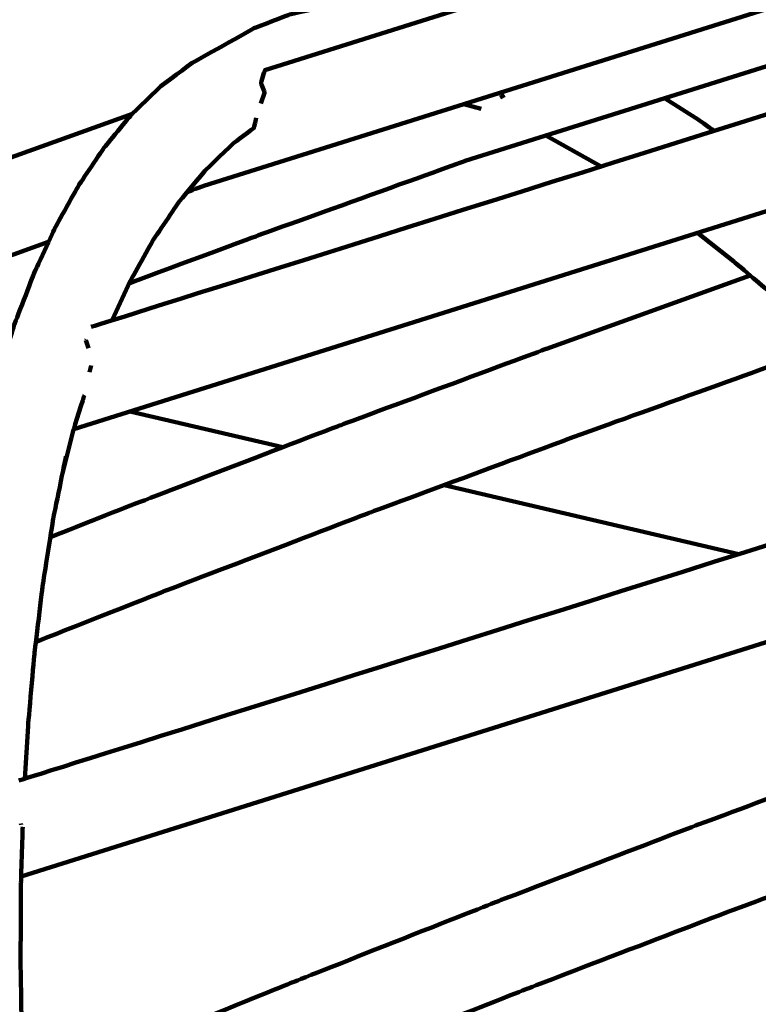
# Model space of a CAD drawing. Units: millimetres. Extents: x -4968 to 4916, y -4545 to 4557.
# Drawn here: x -905 to -825, y 1889 to 1995 of the extents above; entities that cross this region are included whole.
import ezdxf

# ---------------------------------------------------------------- set-up
doc = ezdxf.new("R2010")
doc.units = ezdxf.units.MM
doc.header["$MEASUREMENT"] = 0
doc.layers.add('layer 1', color=7, linetype='Continuous')

# ---------------------------------------------------------------- blocks, each defined once
blk = doc.blocks.new('ИК 0156Т-4')
at = {"layer": 'layer 1', "color": 18, "lineweight": 211, "true_color": 0x000000}
for points, knots in [([(439.8992, 2652.3859), (491.9172, 2700.1444), (547.5743, 2744.5488), (606.6422, 2785.1469), (606.6422, 2785.1469), (876.1661, 2970.3943), (1194.4743, 3060.6712), (1512.1053, 3052.0846), (1512.1053, 3052.0846), (1834.8224, 3120.0613), (2176.9142, 3083.2274), (2483.1669, 2937.2284), (2483.1669, 2937.2284), (2973.8501, 2703.3064), (3304.0498, 2222.0456), (3346.6851, 1680.6362), (3346.6851, 1680.6362), (3346.6851, 1680.6362), (3406.5749, 921.0597), (3406.5749, 921.0597), (3406.5749, 921.0597), (3406.5749, 921.0597), (3654.465, 942.8185), (3654.465, 942.8185), (3654.465, 942.8185), (3862.5522, 961.0836), (4050.2621, 873.5159), (4169.9705, 702.3324), (4169.9705, 702.3324), (4295.9399, 522.1963), (4324.5544, 323.4978), (4230.204, 121.0255), (4230.204, 121.0255), (4230.204, 121.0255), (4207.9855, 73.3455), (4207.9855, 73.3455), (4207.9855, 73.3455), (4402.8554, -54.0315), (4568.6336, -224.1073), (4691.243, -427.3026), (4691.243, -427.3026), (4901.3575, -775.5161), (4966.834, -1192.0897), (4873.8948, -1587.9163), (4873.8948, -1587.9163), (4822.6077, -1806.3472), (4725.311, -2008.9844), (4590.7246, -2183.4406), (4590.7246, -2183.4406), (4546.7633, -2402.7195), (4455.8249, -2611.6267), (4322.4585, -2794.7678), (4322.4585, -2794.7678), (4085.1394, -3120.6586), (3730.7482, -3341.9431), (3333.5907, -3411.8604), (3333.5907, -3411.8604), (3160.9223, -3442.2577), (2983.6381, -3443.1388), (2810.7669, -3414.9043), (2810.7669, -3414.9043), (2719.6489, -3490.5524), (2520.0097, -3744.0371), (2373.9964, -3697.667), (2373.9964, -3697.667), (2241.7238, -3868.5854), (2073.7384, -4012.3981), (1878.0087, -4117.4482), (1878.0087, -4117.4482), (1834.6739, -4140.7065), (1790.4633, -4161.8004), (1745.5328, -4180.7179), (1745.5328, -4180.7179), (1745.5328, -4180.7179), (1731.0153, -4193.7264), (1731.0153, -4193.7264), (1731.0153, -4193.7264), (1731.0153, -4193.7264), (1715.2759, -4193.0857), (1715.2759, -4193.0857), (1715.2759, -4193.0857), (1381.9921, -4325.2606), (1011.5424, -4339.1969), (666.2663, -4230.1037), (666.2663, -4230.1037), (589.9479, -4205.9902), (516.0637, -4176.2593), (445.0897, -4141.3346), (445.0897, -4141.3346), (445.0897, -4141.3346), (-634.9323, -4097.2983), (-634.9323, -4097.2983), (-634.9323, -4097.2983), (-866.3787, -4294.4142), (-1149.368, -4421.8844), (-1451.6844, -4463.7253), (-1451.6844, -4463.7253), (-1542.3221, -4476.2697), (-1634.0063, -4480.9709), (-1725.4291, -4477.8529), (-1725.4291, -4477.8529), (-1831.6456, -4510.4222), (-1941.6629, -4531.8616), (-2053.8135, -4541.3944), (-2053.8135, -4541.3944), (-2216.0283, -4555.1826), (-2380.242, -4543.6559), (-2538.9556, -4507.4302), (-2538.9556, -4507.4302), (-2832.5344, -4440.4221), (-3100.7955, -4291.03), (-3312.1511, -4077.5502), (-3312.1511, -4077.5502), (-3746.4984, -4080.954), (-4172.3465, -3905.827), (-4481.5505, -3577.8698), (-4481.5505, -3577.8698), (-4742.819, -3300.7554), (-4896.1874, -2939.3077), (-4913.5091, -2559.4567), (-4913.5091, -2559.4567), (-4917.2451, -2477.5286), (-4914.6147, -2395.3466), (-4905.6492, -2313.8248), (-4905.6492, -2313.8248), (-4894.4877, -2212.3341), (-4873.5378, -2112.2274), (-4843.2374, -2014.9628), (-4843.2374, -2014.9628), (-4837.5944, -1960.1773), (-4829.2457, -1905.681), (-4818.2411, -1851.7604), (-4818.2411, -1851.7604), (-4772.1321, -1625.8331), (-4679.9601, -1413.5099), (-4546.5674, -1228.9417), (-4546.5674, -1228.9417), (-4546.5674, -1228.9417), (-4705.822, -784.8692), (-4705.822, -784.8692), (-4705.822, -784.8692), (-4782.7225, -570.4365), (-4742.3303, -348.1802), (-4594.8983, -174.517), (-4594.8983, -174.517), (-4594.8983, -174.517), (-4445.2132, 1.8003), (-4445.2132, 1.8003), (-4445.2132, 1.8003), (-4445.2139, 74.2229), (-4440.2859, 146.7078), (-4430.4004, 218.6819), (-4430.4004, 218.6819), (-4401.6742, 427.8321), (-4331.691, 629.7022), (-4224.8917, 811.8013), (-4224.8917, 811.8013), (-3997.936, 1198.7743), (-3589.0057, 1489.4539), (-3141.68, 1572.3165), (-3141.68, 1572.3165), (-3061.631, 1918.1603), (-2930.0923, 2150.3017), (-2671.5849, 2394.1835), (-2671.5849, 2394.1835), (-2671.5849, 2394.1835), (-2671.5849, 3546.8967), (-2671.5849, 3546.8967), (-2671.5849, 3546.8967), (-2671.5849, 4097.6767), (-2222.3649, 4546.8967), (-1671.5849, 4546.8967), (-1671.5849, 4546.8967), (-1671.5849, 4546.8967), (-1087.7396, 4546.8967), (-1087.7396, 4546.8967), (-1087.7396, 4546.8967), (-536.9596, 4546.8967), (-87.7396, 4097.6767), (-87.7396, 3546.8967), (-87.7396, 3546.8967), (-87.7396, 3546.8967), (-87.7395, 2394.184), (-87.7395, 2394.184), (-87.7395, 2394.184), (-22.7098, 2332.8334), (26.9025, 2279.7999), (84.6111, 2211.374), (84.6111, 2211.374), (171.4751, 2380.3923), (292.096, 2532.4949), (439.8992, 2652.3859)], [0, 0, 0, 0, 0.02040816, 0.02040816, 0.02040816, 0.02040817, 0.04081633, 0.04081633, 0.04081633, 0.04081634, 0.06122449, 0.06122449, 0.06122449, 0.0612245, 0.08163265, 0.08163265, 0.08163265, 0.08163266, 0.10204082, 0.10204082, 0.10204082, 0.10204083, 0.12244898, 0.12244898, 0.12244898, 0.12244899, 0.14285714, 0.14285714, 0.14285714, 0.14285715, 0.16326531, 0.16326531, 0.16326531, 0.16326532, 0.18367347, 0.18367347, 0.18367347, 0.18367348, 0.20408163, 0.20408163, 0.20408163, 0.20408164, 0.2244898, 0.2244898, 0.2244898, 0.22448981, 0.24489796, 0.24489796, 0.24489796, 0.24489797, 0.26530612, 0.26530612, 0.26530612, 0.26530613, 0.28571429, 0.28571429, 0.28571429, 0.2857143, 0.30612245, 0.30612245, 0.30612245, 0.30612246, 0.32653061, 0.32653061, 0.32653061, 0.32653062, 0.34693878, 0.34693878, 0.34693878, 0.34693879, 0.36734694, 0.36734694, 0.36734694, 0.36734695, 0.3877551, 0.3877551, 0.3877551, 0.38775511, 0.40816327, 0.40816327, 0.40816327, 0.40816328, 0.42857143, 0.42857143, 0.42857143, 0.42857144, 0.44897959, 0.44897959, 0.44897959, 0.4489796, 0.46938776, 0.46938776, 0.46938776, 0.46938777, 0.48979592, 0.48979592, 0.48979592, 0.48979593, 0.51020408, 0.51020408, 0.51020408, 0.51020409, 0.53061224, 0.53061224, 0.53061224, 0.53061225, 0.55102041, 0.55102041, 0.55102041, 0.55102042, 0.57142857, 0.57142857, 0.57142857, 0.57142858, 0.59183673, 0.59183673, 0.59183673, 0.59183674, 0.6122449, 0.6122449, 0.6122449, 0.61224491, 0.63265306, 0.63265306, 0.63265306, 0.63265307, 0.65306122, 0.65306122, 0.65306122, 0.65306123, 0.67346939, 0.67346939, 0.67346939, 0.6734694, 0.69387755, 0.69387755, 0.69387755, 0.69387756, 0.71428571, 0.71428571, 0.71428571, 0.71428572, 0.73469388, 0.73469388, 0.73469388, 0.73469389, 0.75510204, 0.75510204, 0.75510204, 0.75510205, 0.7755102, 0.7755102, 0.7755102, 0.77551021, 0.79591837, 0.79591837, 0.79591837, 0.79591838, 0.81632653, 0.81632653, 0.81632653, 0.81632654, 0.83673469, 0.83673469, 0.83673469, 0.8367347, 0.85714286, 0.85714286, 0.85714286, 0.85714287, 0.87755102, 0.87755102, 0.87755102, 0.87755103, 0.89795918, 0.89795918, 0.89795918, 0.89795919, 0.91836735, 0.91836735, 0.91836735, 0.91836736, 0.93877551, 0.93877551, 0.93877551, 0.93877552, 0.95918367, 0.95918367, 0.95918367, 0.95918368, 1, 1, 1, 1]), ([(761.5451, -1888.649), (761.5451, -1888.649), (762.184, -1888.494), (762.184, -1888.494), (762.184, -1888.494), (762.184, -1888.494), (901.0503, -1844.8053), (901.0503, -1844.8053)], [0, 0, 0, 0, 0.33333333, 0.33333333, 0.33333333, 0.33333334, 1, 1, 1, 1]), ([(761.5451, -1888.649), (761.5451, -1888.649), (762.184, -1888.494), (762.184, -1888.494), (762.184, -1888.494), (762.184, -1888.494), (901.0503, -1844.8053), (901.0503, -1844.8053)], [0, 0, 0, 0, 0.33333333, 0.33333333, 0.33333333, 0.33333334, 1, 1, 1, 1]), ([(900.9442, -1844.838), (901.5157, -1850.759), (902.0676, -1856.6678), (902.4803, -1862.6054), (902.4803, -1862.6054), (902.4803, -1862.6054), (903.0758, -1872.5291), (903.0758, -1872.5291), (903.0758, -1872.5291), (903.0758, -1872.5291), (903.4591, -1882.1347), (903.4591, -1882.1347), (903.4591, -1882.1347), (903.4591, -1882.1347), (903.6277, -1891.4059), (903.6277, -1891.4059), (903.6277, -1891.4059), (903.6277, -1891.4059), (903.5787, -1900.3154), (903.5787, -1900.3154), (903.5787, -1900.3154), (903.5787, -1900.3154), (903.3939, -1906.2207), (903.3939, -1906.2207)], [0, 0, 0, 0, 0.14285714, 0.14285714, 0.14285714, 0.14285715, 0.28571429, 0.28571429, 0.28571429, 0.2857143, 0.42857143, 0.42857143, 0.42857143, 0.42857144, 0.57142857, 0.57142857, 0.57142857, 0.57142858, 0.71428571, 0.71428571, 0.71428571, 0.71428572, 1, 1, 1, 1]), ([(900.9442, -1844.838), (901.5157, -1850.759), (902.0676, -1856.6678), (902.4803, -1862.6054), (902.4803, -1862.6054), (902.4803, -1862.6054), (903.0758, -1872.5291), (903.0758, -1872.5291), (903.0758, -1872.5291), (903.0758, -1872.5291), (903.4591, -1882.1347), (903.4591, -1882.1347), (903.4591, -1882.1347), (903.4591, -1882.1347), (903.6277, -1891.4059), (903.6277, -1891.4059), (903.6277, -1891.4059), (903.6277, -1891.4059), (903.5787, -1900.3154), (903.5787, -1900.3154), (903.5787, -1900.3154), (903.5787, -1900.3154), (903.3939, -1906.2207), (903.3939, -1906.2207)], [0, 0, 0, 0, 0.14285714, 0.14285714, 0.14285714, 0.14285715, 0.28571429, 0.28571429, 0.28571429, 0.2857143, 0.42857143, 0.42857143, 0.42857143, 0.42857144, 0.57142857, 0.57142857, 0.57142857, 0.57142858, 0.71428571, 0.71428571, 0.71428571, 0.71428572, 1, 1, 1, 1]), ([(761.7653, -1919.88), (761.7653, -1919.88), (782.6567, -1913.3114), (782.6567, -1913.3114), (782.6567, -1913.3114), (782.6567, -1913.3114), (804.7389, -1905.3616), (804.7389, -1905.3616), (804.7389, -1905.3616), (804.7389, -1905.3616), (826.8211, -1897.167), (826.8211, -1897.167), (826.8211, -1897.167), (826.8211, -1897.167), (848.8299, -1888.7441), (848.8299, -1888.7441), (848.8299, -1888.7441), (848.8299, -1888.7441), (870.7626, -1880.0902), (870.7626, -1880.0902), (870.7626, -1880.0902), (870.7626, -1880.0902), (892.6165, -1871.1887), (892.6165, -1871.1887), (892.6165, -1871.1887), (892.6165, -1871.1887), (902.7386, -1866.9338), (902.7386, -1866.9338)], [0, 0, 0, 0, 0.125, 0.125, 0.125, 0.12500001, 0.25, 0.25, 0.25, 0.25000001, 0.375, 0.375, 0.375, 0.37500001, 0.5, 0.5, 0.5, 0.50000001, 0.625, 0.625, 0.625, 0.62500001, 0.75, 0.75, 0.75, 0.75000001, 1, 1, 1, 1]), ([(761.7653, -1919.88), (761.7653, -1919.88), (782.6567, -1913.3114), (782.6567, -1913.3114), (782.6567, -1913.3114), (782.6567, -1913.3114), (804.7389, -1905.3616), (804.7389, -1905.3616), (804.7389, -1905.3616), (804.7389, -1905.3616), (826.8211, -1897.167), (826.8211, -1897.167), (826.8211, -1897.167), (826.8211, -1897.167), (848.8299, -1888.7441), (848.8299, -1888.7441), (848.8299, -1888.7441), (848.8299, -1888.7441), (870.7626, -1880.0902), (870.7626, -1880.0902), (870.7626, -1880.0902), (870.7626, -1880.0902), (892.6165, -1871.1887), (892.6165, -1871.1887), (892.6165, -1871.1887), (892.6165, -1871.1887), (902.7386, -1866.9338), (902.7386, -1866.9338)], [0, 0, 0, 0, 0.125, 0.125, 0.125, 0.12500001, 0.25, 0.25, 0.25, 0.25000001, 0.375, 0.375, 0.375, 0.37500001, 0.5, 0.5, 0.5, 0.50000001, 0.625, 0.625, 0.625, 0.62500001, 0.75, 0.75, 0.75, 0.75000001, 1, 1, 1, 1]), ([(785.2966, -1922.9387), (785.2966, -1922.9387), (785.6365, -1922.83), (785.6365, -1922.83), (785.6365, -1922.83), (785.6365, -1922.83), (807.9417, -1914.7986), (807.9417, -1914.7986), (807.9417, -1914.7986), (807.9417, -1914.7986), (830.1109, -1906.5714), (830.1109, -1906.5714), (830.1109, -1906.5714), (830.1109, -1906.5714), (852.2121, -1898.1159), (852.2121, -1898.1159), (852.2121, -1898.1159), (852.2121, -1898.1159), (874.2373, -1889.4239), (874.2373, -1889.4239), (874.2373, -1889.4239), (874.2373, -1889.4239), (896.189, -1880.4844), (896.189, -1880.4844), (896.189, -1880.4844), (896.189, -1880.4844), (903.2742, -1877.5046), (903.2742, -1877.5046)], [0, 0, 0, 0, 0.125, 0.125, 0.125, 0.12500001, 0.25, 0.25, 0.25, 0.25000001, 0.375, 0.375, 0.375, 0.37500001, 0.5, 0.5, 0.5, 0.50000001, 0.625, 0.625, 0.625, 0.62500001, 0.75, 0.75, 0.75, 0.75000001, 1, 1, 1, 1]), ([(785.2966, -1922.9387), (785.2966, -1922.9387), (785.6365, -1922.83), (785.6365, -1922.83), (785.6365, -1922.83), (785.6365, -1922.83), (807.9417, -1914.7986), (807.9417, -1914.7986), (807.9417, -1914.7986), (807.9417, -1914.7986), (830.1109, -1906.5714), (830.1109, -1906.5714), (830.1109, -1906.5714), (830.1109, -1906.5714), (852.2121, -1898.1159), (852.2121, -1898.1159), (852.2121, -1898.1159), (852.2121, -1898.1159), (874.2373, -1889.4239), (874.2373, -1889.4239), (874.2373, -1889.4239), (874.2373, -1889.4239), (896.189, -1880.4844), (896.189, -1880.4844), (896.189, -1880.4844), (896.189, -1880.4844), (903.2742, -1877.5046), (903.2742, -1877.5046)], [0, 0, 0, 0, 0.125, 0.125, 0.125, 0.12500001, 0.25, 0.25, 0.25, 0.25000001, 0.375, 0.375, 0.375, 0.37500001, 0.5, 0.5, 0.5, 0.50000001, 0.625, 0.625, 0.625, 0.62500001, 0.75, 0.75, 0.75, 0.75000001, 1, 1, 1, 1]), ([(913.0919, -1907.1342), (913.0919, -1907.1342), (913.0865, -1907.3327), (913.0865, -1907.3327), (913.0865, -1907.3327), (913.0865, -1907.3327), (912.5943, -1915.6441), (912.5943, -1915.6441), (912.5943, -1915.6441), (912.5943, -1915.6441), (911.8875, -1923.5912), (911.8875, -1923.5912), (911.8875, -1923.5912), (911.8875, -1923.5912), (910.9685, -1931.1523), (910.9685, -1931.1523), (910.9685, -1931.1523), (910.9685, -1931.1523), (909.832, -1938.3055), (909.832, -1938.3055), (909.832, -1938.3055), (909.832, -1938.3055), (908.4726, -1945.0237), (908.4726, -1945.0237), (908.4726, -1945.0237), (908.4726, -1945.0237), (907.7413, -1948.3189), (907.7413, -1948.3189), (907.7413, -1948.3189), (907.7413, -1948.3189), (906.1453, -1954.632), (906.1453, -1954.632), (906.1453, -1954.632), (906.1453, -1954.632), (904.3237, -1960.4557), (904.3237, -1960.4557), (904.3237, -1960.4557), (904.3237, -1960.4557), (902.2112, -1965.9776), (902.2112, -1965.9776), (902.2112, -1965.9776), (902.2112, -1965.9776), (899.8839, -1971.0291), (899.8839, -1971.0291), (899.8839, -1971.0291), (899.8839, -1971.0291), (897.3418, -1975.5995), (897.3418, -1975.5995), (897.3418, -1975.5995), (897.3418, -1975.5995), (894.5876, -1979.6804), (894.5876, -1979.6804), (894.5876, -1979.6804), (894.5876, -1979.6804), (891.6241, -1983.2502), (891.6241, -1983.2502), (891.6241, -1983.2502), (891.6241, -1983.2502), (888.4567, -1986.3034), (888.4567, -1986.3034), (888.4567, -1986.3034), (888.4567, -1986.3034), (885.0881, -1988.8211), (885.0881, -1988.8211), (885.0881, -1988.8211), (885.0881, -1988.8211), (878.3182, -1992.6111), (878.3182, -1992.6111), (878.3182, -1992.6111), (878.3182, -1992.6111), (874.5418, -1994.0548), (874.5418, -1994.0548), (874.5418, -1994.0548), (874.5418, -1994.0548), (870.575, -1994.9683), (870.575, -1994.9683), (870.575, -1994.9683), (870.575, -1994.9683), (866.4288, -1995.3544), (866.4288, -1995.3544), (866.4288, -1995.3544), (866.4288, -1995.3544), (862.1141, -1995.2212), (862.1141, -1995.2212), (862.1141, -1995.2212), (862.1141, -1995.2212), (857.6389, -1994.5687), (857.6389, -1994.5687), (857.6389, -1994.5687), (857.6389, -1994.5687), (857.0027, -1994.4082), (857.0027, -1994.4082)], [0, 0, 0, 0, 0.04166667, 0.04166667, 0.04166667, 0.04166668, 0.08333333, 0.08333333, 0.08333333, 0.08333334, 0.125, 0.125, 0.125, 0.12500001, 0.16666667, 0.16666667, 0.16666667, 0.16666668, 0.20833333, 0.20833333, 0.20833333, 0.20833334, 0.25, 0.25, 0.25, 0.25000001, 0.29166667, 0.29166667, 0.29166667, 0.29166668, 0.33333333, 0.33333333, 0.33333333, 0.33333334, 0.375, 0.375, 0.375, 0.37500001, 0.41666667, 0.41666667, 0.41666667, 0.41666668, 0.45833333, 0.45833333, 0.45833333, 0.45833334, 0.5, 0.5, 0.5, 0.50000001, 0.54166667, 0.54166667, 0.54166667, 0.54166668, 0.58333333, 0.58333333, 0.58333333, 0.58333334, 0.625, 0.625, 0.625, 0.62500001, 0.66666667, 0.66666667, 0.66666667, 0.66666668, 0.70833333, 0.70833333, 0.70833333, 0.70833334, 0.75, 0.75, 0.75, 0.75000001, 0.79166667, 0.79166667, 0.79166667, 0.79166668, 0.83333333, 0.83333333, 0.83333333, 0.83333334, 0.875, 0.875, 0.875, 0.87500001, 0.91666667, 0.91666667, 0.91666667, 0.91666668, 1, 1, 1, 1]), ([(913.0919, -1907.1342), (913.0919, -1907.1342), (913.0865, -1907.3327), (913.0865, -1907.3327), (913.0865, -1907.3327), (913.0865, -1907.3327), (912.5943, -1915.6441), (912.5943, -1915.6441), (912.5943, -1915.6441), (912.5943, -1915.6441), (911.8875, -1923.5912), (911.8875, -1923.5912), (911.8875, -1923.5912), (911.8875, -1923.5912), (910.9685, -1931.1523), (910.9685, -1931.1523), (910.9685, -1931.1523), (910.9685, -1931.1523), (909.832, -1938.3055), (909.832, -1938.3055), (909.832, -1938.3055), (909.832, -1938.3055), (908.4726, -1945.0237), (908.4726, -1945.0237), (908.4726, -1945.0237), (908.4726, -1945.0237), (907.7413, -1948.3189), (907.7413, -1948.3189), (907.7413, -1948.3189), (907.7413, -1948.3189), (906.1453, -1954.632), (906.1453, -1954.632), (906.1453, -1954.632), (906.1453, -1954.632), (904.3237, -1960.4557), (904.3237, -1960.4557), (904.3237, -1960.4557), (904.3237, -1960.4557), (902.2112, -1965.9776), (902.2112, -1965.9776), (902.2112, -1965.9776), (902.2112, -1965.9776), (899.8839, -1971.0291), (899.8839, -1971.0291), (899.8839, -1971.0291), (899.8839, -1971.0291), (897.3418, -1975.5995), (897.3418, -1975.5995), (897.3418, -1975.5995), (897.3418, -1975.5995), (894.5876, -1979.6804), (894.5876, -1979.6804), (894.5876, -1979.6804), (894.5876, -1979.6804), (891.6241, -1983.2502), (891.6241, -1983.2502), (891.6241, -1983.2502), (891.6241, -1983.2502), (888.4567, -1986.3034), (888.4567, -1986.3034), (888.4567, -1986.3034), (888.4567, -1986.3034), (885.0881, -1988.8211), (885.0881, -1988.8211), (885.0881, -1988.8211), (885.0881, -1988.8211), (878.3182, -1992.6111), (878.3182, -1992.6111), (878.3182, -1992.6111), (878.3182, -1992.6111), (874.5418, -1994.0548), (874.5418, -1994.0548), (874.5418, -1994.0548), (874.5418, -1994.0548), (870.575, -1994.9683), (870.575, -1994.9683), (870.575, -1994.9683), (870.575, -1994.9683), (866.4288, -1995.3544), (866.4288, -1995.3544), (866.4288, -1995.3544), (866.4288, -1995.3544), (862.1141, -1995.2212), (862.1141, -1995.2212), (862.1141, -1995.2212), (862.1141, -1995.2212), (857.6389, -1994.5687), (857.6389, -1994.5687), (857.6389, -1994.5687), (857.6389, -1994.5687), (857.0027, -1994.4082), (857.0027, -1994.4082)], [0, 0, 0, 0, 0.04166667, 0.04166667, 0.04166667, 0.04166668, 0.08333333, 0.08333333, 0.08333333, 0.08333334, 0.125, 0.125, 0.125, 0.12500001, 0.16666667, 0.16666667, 0.16666667, 0.16666668, 0.20833333, 0.20833333, 0.20833333, 0.20833334, 0.25, 0.25, 0.25, 0.25000001, 0.29166667, 0.29166667, 0.29166667, 0.29166668, 0.33333333, 0.33333333, 0.33333333, 0.33333334, 0.375, 0.375, 0.375, 0.37500001, 0.41666667, 0.41666667, 0.41666667, 0.41666668, 0.45833333, 0.45833333, 0.45833333, 0.45833334, 0.5, 0.5, 0.5, 0.50000001, 0.54166667, 0.54166667, 0.54166667, 0.54166668, 0.58333333, 0.58333333, 0.58333333, 0.58333334, 0.625, 0.625, 0.625, 0.62500001, 0.66666667, 0.66666667, 0.66666667, 0.66666668, 0.70833333, 0.70833333, 0.70833333, 0.70833334, 0.75, 0.75, 0.75, 0.75000001, 0.79166667, 0.79166667, 0.79166667, 0.79166668, 0.83333333, 0.83333333, 0.83333333, 0.83333334, 0.875, 0.875, 0.875, 0.87500001, 0.91666667, 0.91666667, 0.91666667, 0.91666668, 1, 1, 1, 1]), ([(759.3863, -1956.6058), (759.3863, -1956.6058), (760.2427, -1956.3992), (760.2427, -1956.3992), (760.2427, -1956.3992), (760.2427, -1956.3992), (903.8126, -1911.2342), (903.8126, -1911.2342)], [0, 0, 0, 0, 0.33333333, 0.33333333, 0.33333333, 0.33333334, 1, 1, 1, 1]), ([(759.3863, -1956.6058), (759.3863, -1956.6058), (760.2427, -1956.3992), (760.2427, -1956.3992), (760.2427, -1956.3992), (760.2427, -1956.3992), (903.8126, -1911.2342), (903.8126, -1911.2342)], [0, 0, 0, 0, 0.33333333, 0.33333333, 0.33333333, 0.33333334, 1, 1, 1, 1]), ([(903.1573, -1911.4408), (903.1573, -1911.4408), (902.8202, -1917.1041), (902.8202, -1917.1041), (902.8202, -1917.1041), (902.8202, -1917.1041), (902.1215, -1925.005), (902.1215, -1925.005), (902.1215, -1925.005), (902.1215, -1925.005), (901.2052, -1932.5253), (901.2052, -1932.5253), (901.2052, -1932.5253), (901.2052, -1932.5253), (900.0742, -1939.635), (900.0742, -1939.635), (900.0742, -1939.635), (900.0742, -1939.635), (898.7229, -1946.3124), (898.7229, -1946.3124)], [0, 0, 0, 0, 0.16666667, 0.16666667, 0.16666667, 0.16666668, 0.33333333, 0.33333333, 0.33333333, 0.33333334, 0.5, 0.5, 0.5, 0.50000001, 0.66666667, 0.66666667, 0.66666667, 0.66666668, 1, 1, 1, 1]), ([(903.1573, -1911.4408), (903.1573, -1911.4408), (902.8202, -1917.1041), (902.8202, -1917.1041), (902.8202, -1917.1041), (902.8202, -1917.1041), (902.1215, -1925.005), (902.1215, -1925.005), (902.1215, -1925.005), (902.1215, -1925.005), (901.2052, -1932.5253), (901.2052, -1932.5253), (901.2052, -1932.5253), (901.2052, -1932.5253), (900.0742, -1939.635), (900.0742, -1939.635), (900.0742, -1939.635), (900.0742, -1939.635), (898.7229, -1946.3124), (898.7229, -1946.3124)], [0, 0, 0, 0, 0.16666667, 0.16666667, 0.16666667, 0.16666668, 0.33333333, 0.33333333, 0.33333333, 0.33333334, 0.5, 0.5, 0.5, 0.50000001, 0.66666667, 0.66666667, 0.66666667, 0.66666668, 1, 1, 1, 1]), ([(900.5989, -1969.4767), (900.5989, -1969.4767), (906.1181, -1967.4892), (906.1181, -1967.4892), (906.1181, -1967.4892), (906.1181, -1967.4892), (928.4179, -1959.2104), (928.4179, -1959.2104), (928.4179, -1959.2104), (928.4179, -1959.2104), (950.6469, -1950.7005), (950.6469, -1950.7005), (950.6469, -1950.7005), (950.6469, -1950.7005), (972.7971, -1941.9541), (972.7971, -1941.9541), (972.7971, -1941.9541), (972.7971, -1941.9541), (994.8685, -1932.9603), (994.8685, -1932.9603), (994.8685, -1932.9603), (994.8685, -1932.9603), (1016.8555, -1923.7136), (1016.8555, -1923.7136), (1016.8555, -1923.7136), (1016.8555, -1923.7136), (1038.7556, -1914.2059), (1038.7556, -1914.2059), (1038.7556, -1914.2059), (1038.7556, -1914.2059), (1041.6838, -1912.8981), (1041.6838, -1912.8981)], [0, 0, 0, 0, 0.11111111, 0.11111111, 0.11111111, 0.11111112, 0.22222222, 0.22222222, 0.22222222, 0.22222223, 0.33333333, 0.33333333, 0.33333333, 0.33333334, 0.44444444, 0.44444444, 0.44444444, 0.44444445, 0.55555556, 0.55555556, 0.55555556, 0.55555557, 0.66666667, 0.66666667, 0.66666667, 0.66666668, 0.77777778, 0.77777778, 0.77777778, 0.77777779, 1, 1, 1, 1]), ([(900.5989, -1969.474), (900.5989, -1969.474), (906.1181, -1967.4892), (906.1181, -1967.4892), (906.1181, -1967.4892), (906.1181, -1967.4892), (928.4179, -1959.2104), (928.4179, -1959.2104), (928.4179, -1959.2104), (928.4179, -1959.2104), (950.6469, -1950.7005), (950.6469, -1950.7005), (950.6469, -1950.7005), (950.6469, -1950.7005), (972.7971, -1941.9541), (972.7971, -1941.9541), (972.7971, -1941.9541), (972.7971, -1941.9541), (994.8685, -1932.9603), (994.8685, -1932.9603), (994.8685, -1932.9603), (994.8685, -1932.9603), (1016.8555, -1923.7136), (1016.8555, -1923.7136), (1016.8555, -1923.7136), (1016.8555, -1923.7136), (1038.7556, -1914.2059), (1038.7556, -1914.2059), (1038.7556, -1914.2059), (1038.7556, -1914.2059), (1041.6838, -1912.8981), (1041.6838, -1912.8981)], [0, 0, 0, 0, 0.11111111, 0.11111111, 0.11111111, 0.11111112, 0.22222222, 0.22222222, 0.22222222, 0.22222223, 0.33333333, 0.33333333, 0.33333333, 0.33333334, 0.44444444, 0.44444444, 0.44444444, 0.44444445, 0.55555556, 0.55555556, 0.55555556, 0.55555557, 0.66666667, 0.66666667, 0.66666667, 0.66666668, 0.77777778, 0.77777778, 0.77777778, 0.77777779, 1, 1, 1, 1]), ([(756.2787, -1976.9534), (756.2787, -1976.9534), (821.1551, -1956.5542), (821.1551, -1956.5542), (821.1551, -1956.5542), (821.1551, -1956.5542), (843.55, -1948.4901), (843.55, -1948.4901), (843.55, -1948.4901), (843.55, -1948.4901), (865.9422, -1940.1787), (865.9422, -1940.1787), (865.9422, -1940.1787), (865.9422, -1940.1787), (888.2637, -1931.6389), (888.2637, -1931.6389), (888.2637, -1931.6389), (888.2637, -1931.6389), (901.9719, -1926.2258), (901.9719, -1926.2258)], [0, 0, 0, 0, 0.16666667, 0.16666667, 0.16666667, 0.16666668, 0.33333333, 0.33333333, 0.33333333, 0.33333334, 0.5, 0.5, 0.5, 0.50000001, 0.66666667, 0.66666667, 0.66666667, 0.66666668, 1, 1, 1, 1]), ([(756.2787, -1976.9534), (756.2787, -1976.9534), (821.1551, -1956.5542), (821.1551, -1956.5542), (821.1551, -1956.5542), (821.1551, -1956.5542), (843.55, -1948.4901), (843.55, -1948.4901), (843.55, -1948.4901), (843.55, -1948.4901), (865.9422, -1940.1787), (865.9422, -1940.1787), (865.9422, -1940.1787), (865.9422, -1940.1787), (888.2637, -1931.6389), (888.2637, -1931.6389), (888.2637, -1931.6389), (888.2637, -1931.6389), (901.9719, -1926.2258), (901.9719, -1926.2258)], [0, 0, 0, 0, 0.16666667, 0.16666667, 0.16666667, 0.16666668, 0.33333333, 0.33333333, 0.33333333, 0.33333334, 0.5, 0.5, 0.5, 0.50000001, 0.66666667, 0.66666667, 0.66666667, 0.66666668, 1, 1, 1, 1]), ([(891.5425, -1983.3291), (891.5425, -1983.3291), (909.3209, -1976.9263), (909.3209, -1976.9263), (909.3209, -1976.9263), (909.3209, -1976.9263), (931.7103, -1968.6148), (931.7103, -1968.6148), (931.7103, -1968.6148), (931.7103, -1968.6148), (954.0318, -1960.0696), (954.0318, -1960.0696), (954.0318, -1960.0696), (954.0318, -1960.0696), (976.2772, -1951.2878), (976.2772, -1951.2878), (976.2772, -1951.2878), (976.2772, -1951.2878), (998.4437, -1942.2559), (998.4437, -1942.2559), (998.4437, -1942.2559), (998.4437, -1942.2559), (1020.5286, -1932.9657), (1020.5286, -1932.9657), (1020.5286, -1932.9657), (1020.5286, -1932.9657), (1033.3805, -1927.3867), (1033.3805, -1927.3867)], [0, 0, 0, 0, 0.125, 0.125, 0.125, 0.12500001, 0.25, 0.25, 0.25, 0.25000001, 0.375, 0.375, 0.375, 0.37500001, 0.5, 0.5, 0.5, 0.50000001, 0.625, 0.625, 0.625, 0.62500001, 0.75, 0.75, 0.75, 0.75000001, 1, 1, 1, 1]), ([(891.5425, -1983.3291), (891.5425, -1983.3291), (909.3209, -1976.9263), (909.3209, -1976.9263), (909.3209, -1976.9263), (909.3209, -1976.9263), (931.7103, -1968.6148), (931.7103, -1968.6148), (931.7103, -1968.6148), (931.7103, -1968.6148), (954.0318, -1960.0696), (954.0318, -1960.0696), (954.0318, -1960.0696), (954.0318, -1960.0696), (976.2772, -1951.2878), (976.2772, -1951.2878), (976.2772, -1951.2878), (976.2772, -1951.2878), (998.4437, -1942.2559), (998.4437, -1942.2559), (998.4437, -1942.2559), (998.4437, -1942.2559), (1020.5286, -1932.9657), (1020.5286, -1932.9657), (1020.5286, -1932.9657), (1020.5286, -1932.9657), (1033.3805, -1927.3867), (1033.3805, -1927.3867)], [0, 0, 0, 0, 0.125, 0.125, 0.125, 0.12500001, 0.25, 0.25, 0.25, 0.25000001, 0.375, 0.375, 0.375, 0.37500001, 0.5, 0.5, 0.5, 0.50000001, 0.625, 0.625, 0.625, 0.62500001, 0.75, 0.75, 0.75, 0.75000001, 1, 1, 1, 1]), ([(824.7575, -1965.8471), (824.7575, -1965.8471), (846.7528, -1957.9272), (846.7528, -1957.9272), (846.7528, -1957.9272), (846.7528, -1957.9272), (869.2347, -1949.5858), (869.2347, -1949.5858), (869.2347, -1949.5858), (869.2347, -1949.5858), (891.6431, -1941.008), (891.6431, -1941.008), (891.6431, -1941.008), (891.6431, -1941.008), (900.4059, -1937.5496), (900.4059, -1937.5496)], [0, 0, 0, 0, 0.2, 0.2, 0.2, 0.20000001, 0.4, 0.4, 0.4, 0.40000001, 0.6, 0.6, 0.6, 0.60000001, 1, 1, 1, 1]), ([(824.7575, -1965.8471), (824.7575, -1965.8471), (846.7528, -1957.9272), (846.7528, -1957.9272), (846.7528, -1957.9272), (846.7528, -1957.9272), (869.2347, -1949.5858), (869.2347, -1949.5858), (869.2347, -1949.5858), (869.2347, -1949.5858), (891.6431, -1941.008), (891.6431, -1941.008), (891.6431, -1941.008), (891.6431, -1941.008), (900.4059, -1937.5496), (900.4059, -1937.5496)], [0, 0, 0, 0, 0.2, 0.2, 0.2, 0.20000001, 0.4, 0.4, 0.4, 0.40000001, 0.6, 0.6, 0.6, 0.60000001, 1, 1, 1, 1]), ([(899.1335, -1944.2814), (899.1335, -1944.2814), (897.8964, -1949.1807), (897.8964, -1949.1807), (897.8964, -1949.1807), (897.8964, -1949.1807), (896.7273, -1952.9109), (896.7273, -1952.9109)], [0, 0, 0, 0, 0.33333333, 0.33333333, 0.33333333, 0.33333334, 1, 1, 1, 1]), ([(899.1335, -1944.2814), (899.1335, -1944.2814), (897.8964, -1949.1807), (897.8964, -1949.1807), (897.8964, -1949.1807), (897.8964, -1949.1807), (896.7273, -1952.9109), (896.7273, -1952.9109)], [0, 0, 0, 0, 0.33333333, 0.33333333, 0.33333333, 0.33333334, 1, 1, 1, 1]), ([(747.864, -2006.8088), (747.864, -2006.8088), (748.8645, -2006.5668), (748.8645, -2006.5668), (748.8645, -2006.5668), (748.8645, -2006.5668), (896.0068, -1960.2844), (896.0068, -1960.2844)], [0, 0, 0, 0, 0.33333333, 0.33333333, 0.33333333, 0.33333334, 1, 1, 1, 1]), ([(747.864, -2006.8088), (747.864, -2006.8088), (748.8645, -2006.5668), (748.8645, -2006.5668), (748.8645, -2006.5668), (748.8645, -2006.5668), (896.0068, -1960.2844), (896.0068, -1960.2844)], [0, 0, 0, 0, 0.33333333, 0.33333333, 0.33333333, 0.33333334, 1, 1, 1, 1]), ([(893.7122, -1961.0076), (893.7122, -1961.0076), (891.7736, -1965.2136), (891.7736, -1965.2136), (891.7736, -1965.2136), (891.7736, -1965.2136), (889.2859, -1969.686), (889.2859, -1969.686), (889.2859, -1969.686), (889.2859, -1969.686), (886.5889, -1973.6773), (886.5889, -1973.6773), (886.5889, -1973.6773), (886.5889, -1973.6773), (883.6906, -1977.1709), (883.6906, -1977.1709), (883.6906, -1977.1709), (883.6906, -1977.1709), (880.5939, -1980.1562), (880.5939, -1980.1562), (880.5939, -1980.1562), (880.5939, -1980.1562), (878.3971, -1981.7957), (878.3971, -1981.7957), (878.3971, -1981.7957), (878.3971, -1981.7957), (878.166, -1982.8995), (878.166, -1982.8995)], [0, 0, 0, 0, 0.125, 0.125, 0.125, 0.12500001, 0.25, 0.25, 0.25, 0.25000001, 0.375, 0.375, 0.375, 0.37500001, 0.5, 0.5, 0.5, 0.50000001, 0.625, 0.625, 0.625, 0.62500001, 0.75, 0.75, 0.75, 0.75000001, 1, 1, 1, 1]), ([(893.7122, -1961.0076), (893.7122, -1961.0076), (891.7736, -1965.2136), (891.7736, -1965.2136), (891.7736, -1965.2136), (891.7736, -1965.2136), (889.2859, -1969.686), (889.2859, -1969.686), (889.2859, -1969.686), (889.2859, -1969.686), (886.5889, -1973.6773), (886.5889, -1973.6773), (886.5889, -1973.6773), (886.5889, -1973.6773), (883.6906, -1977.1709), (883.6906, -1977.1709), (883.6906, -1977.1709), (883.6906, -1977.1709), (880.5939, -1980.1562), (880.5939, -1980.1562), (880.5939, -1980.1562), (880.5939, -1980.1562), (878.3971, -1981.7957), (878.3971, -1981.7957), (878.3971, -1981.7957), (878.3971, -1981.7957), (878.166, -1982.8995), (878.166, -1982.8995)], [0, 0, 0, 0, 0.125, 0.125, 0.125, 0.12500001, 0.25, 0.25, 0.25, 0.25000001, 0.375, 0.375, 0.375, 0.37500001, 0.5, 0.5, 0.5, 0.50000001, 0.625, 0.625, 0.625, 0.62500001, 0.75, 0.75, 0.75, 0.75000001, 1, 1, 1, 1]), ([(830.4507, -1970.45), (830.4507, -1970.45), (826.5193, -1967.3587), (826.5193, -1967.3587), (826.5193, -1967.3587), (826.5193, -1967.3587), (822.9903, -1964.3354), (822.9903, -1964.3354), (822.9903, -1964.3354), (822.9903, -1964.3354), (819.7549, -1963.3757), (819.7549, -1963.3757), (819.7549, -1963.3757), (819.7549, -1963.3757), (816.9002, -1964.8955), (816.9002, -1964.8955)], [0, 0, 0, 0, 0.2, 0.2, 0.2, 0.20000001, 0.4, 0.4, 0.4, 0.40000001, 0.6, 0.6, 0.6, 0.60000001, 1, 1, 1, 1]), ([(830.4507, -1970.45), (830.4507, -1970.45), (826.5193, -1967.3587), (826.5193, -1967.3587), (826.5193, -1967.3587), (826.5193, -1967.3587), (822.9903, -1964.3354), (822.9903, -1964.3354), (822.9903, -1964.3354), (822.9903, -1964.3354), (819.7549, -1963.3757), (819.7549, -1963.3757), (819.7549, -1963.3757), (819.7549, -1963.3757), (816.9002, -1964.8955), (816.9002, -1964.8955)], [0, 0, 0, 0, 0.2, 0.2, 0.2, 0.20000001, 0.4, 0.4, 0.4, 0.40000001, 0.6, 0.6, 0.6, 0.60000001, 1, 1, 1, 1]), ([(745.3436, -2012.8908), (745.3436, -2012.8908), (855.578, -1978.2258), (855.578, -1978.2258), (855.578, -1978.2258), (855.578, -1978.2258), (878.0518, -1970.1319), (878.0518, -1970.1319), (878.0518, -1970.1319), (878.0518, -1970.1319), (891.8688, -1965.0042), (891.8688, -1965.0042)], [0, 0, 0, 0, 0.25, 0.25, 0.25, 0.25000001, 0.5, 0.5, 0.5, 0.50000001, 1, 1, 1, 1]), ([(745.3436, -2012.8908), (745.3436, -2012.8908), (855.578, -1978.2258), (855.578, -1978.2258), (855.578, -1978.2258), (855.578, -1978.2258), (878.0518, -1970.1319), (878.0518, -1970.1319), (878.0518, -1970.1319), (878.0518, -1970.1319), (891.8688, -1965.0042), (891.8688, -1965.0042)], [0, 0, 0, 0, 0.25, 0.25, 0.25, 0.25000001, 0.5, 0.5, 0.5, 0.50000001, 1, 1, 1, 1]), ([(741.6895, -2020.218), (741.6895, -2020.218), (883.813, -1975.5206), (883.813, -1975.5206), (883.813, -1975.5206), (883.813, -1975.5206), (885.5911, -1974.879), (885.5911, -1974.879)], [0, 0, 0, 0, 0.33333333, 0.33333333, 0.33333333, 0.33333334, 1, 1, 1, 1]), ([(741.6895, -2020.218), (741.6895, -2020.218), (883.813, -1975.5206), (883.813, -1975.5206), (883.813, -1975.5206), (883.813, -1975.5206), (885.5911, -1974.879), (885.5911, -1974.879)], [0, 0, 0, 0, 0.33333333, 0.33333333, 0.33333333, 0.33333334, 1, 1, 1, 1]), ([(834.0287, -1985.0011), (834.0287, -1985.0011), (830.2822, -1982.6276), (830.2822, -1982.6276), (830.2822, -1982.6276), (830.2822, -1982.6276), (828.6536, -1981.4694), (828.6536, -1981.4694)], [0, 0, 0, 0, 0.33333333, 0.33333333, 0.33333333, 0.33333334, 1, 1, 1, 1]), ([(834.0287, -1985.0011), (834.0287, -1985.0011), (830.2822, -1982.6276), (830.2822, -1982.6276), (830.2822, -1982.6276), (830.2822, -1982.6276), (828.6536, -1981.4694), (828.6536, -1981.4694)], [0, 0, 0, 0, 0.33333333, 0.33333333, 0.33333333, 0.33333334, 1, 1, 1, 1]), ([(877.6467, -1984.422), (877.6467, -1984.422), (877.2416, -1985.6047), (877.2416, -1985.6047), (877.2416, -1985.6047), (877.2416, -1985.6047), (877.6304, -1986.6542), (877.6304, -1986.6542)], [0, 0, 0, 0, 0.33333333, 0.33333333, 0.33333333, 0.33333334, 1, 1, 1, 1]), ([(877.6467, -1984.422), (877.6467, -1984.422), (877.2416, -1985.6047), (877.2416, -1985.6047), (877.2416, -1985.6047), (877.2416, -1985.6047), (877.6304, -1986.6542), (877.6304, -1986.6542)], [0, 0, 0, 0, 0.33333333, 0.33333333, 0.33333333, 0.33333334, 1, 1, 1, 1]), ([(731.2357, -2033.9643), (731.2357, -2033.9643), (877.2171, -1988.0489), (877.2171, -1988.0489), (877.2171, -1988.0489), (877.2171, -1988.0489), (877.6304, -1986.6542), (877.6304, -1986.6542)], [0, 0, 0, 0, 0.33333333, 0.33333333, 0.33333333, 0.33333334, 1, 1, 1, 1]), ([(731.2357, -2033.9643), (731.2357, -2033.9643), (877.2171, -1988.0489), (877.2171, -1988.0489), (877.2171, -1988.0489), (877.2171, -1988.0489), (877.6304, -1986.6542), (877.6304, -1986.6542)], [0, 0, 0, 0, 0.33333333, 0.33333333, 0.33333333, 0.33333334, 1, 1, 1, 1])]:
    blk.add_open_spline(points, degree=3, knots=knots, dxfattribs=at)
for points in [[(848.8299, -1888.7441), (848.8299, -1888.7441), (848.8299, -1888.7441), (848.8299, -1888.7441)], [(874.2373, -1889.4239), (874.2373, -1889.4239), (874.2373, -1889.4239), (874.2373, -1889.4239)], [(903.6277, -1891.4059), (903.6277, -1891.4059), (903.6277, -1891.4059), (903.6277, -1891.4059)], [(826.8211, -1897.167), (826.8211, -1897.167), (826.8211, -1897.167), (826.8211, -1897.167)], [(852.2121, -1898.1159), (852.2121, -1898.1159), (852.2121, -1898.1159), (852.2121, -1898.1159)], [(760.4548, -1945.8774), (760.4548, -1945.8774), (903.5624, -1900.8565), (903.5624, -1900.8565)], [(903.5787, -1900.3154), (903.5787, -1900.3154), (903.5787, -1900.3154), (903.5787, -1900.3154)], [(830.1109, -1906.5714), (830.1109, -1906.5714), (830.1109, -1906.5714), (830.1109, -1906.5714)], [(903.3939, -1906.2207), (903.3939, -1906.2207), (903.3939, -1906.2207), (903.3939, -1906.2207)], [(903.557, -1906.4627), (903.557, -1906.4627), (903.5951, -1906.5877), (903.5951, -1906.5877)], [(903.1573, -1911.4408), (903.1573, -1911.4408), (903.1573, -1911.4408), (903.1573, -1911.4408)], [(902.8202, -1917.1041), (902.8202, -1917.1041), (902.8202, -1917.1041), (902.8202, -1917.1041)], [(902.1215, -1925.005), (902.1215, -1925.005), (902.1215, -1925.005), (902.1215, -1925.005)], [(901.9719, -1926.2258), (901.9719, -1926.2258), (901.9719, -1926.2258), (901.9719, -1926.2258)], [(888.2637, -1931.6389), (888.2637, -1931.6389), (888.2637, -1931.6389), (888.2637, -1931.6389)], [(901.2052, -1932.5253), (901.2052, -1932.5253), (901.2052, -1932.5253), (901.2052, -1932.5253)], [(857.8428, -1943.1857), (857.8428, -1943.1857), (825.9756, -1935.7199), (825.9756, -1935.7199)], [(900.4059, -1937.5496), (900.4059, -1937.5496), (900.4059, -1937.5496), (900.4059, -1937.5496)], [(865.9422, -1940.1787), (865.9422, -1940.1787), (865.9422, -1940.1787), (865.9422, -1940.1787)], [(900.0742, -1939.635), (900.0742, -1939.635), (900.0742, -1939.635), (900.0742, -1939.635)], [(891.6431, -1941.008), (891.6431, -1941.008), (891.6431, -1941.008), (891.6431, -1941.008)], [(899.1335, -1944.2814), (899.1335, -1944.2814), (899.1335, -1944.2814), (899.1335, -1944.2814)], [(898.7229, -1946.3124), (898.7229, -1946.3124), (898.7229, -1946.3124), (898.7229, -1946.3124)], [(891.8199, -1951.1464), (891.8199, -1951.1464), (875.2813, -1947.2721), (875.2813, -1947.2721)], [(843.55, -1948.4901), (843.55, -1948.4901), (843.55, -1948.4901), (843.55, -1948.4901)], [(751.8905, -1995.1614), (751.8905, -1995.1614), (897.8774, -1949.2405), (897.8774, -1949.2405)], [(869.2347, -1949.5858), (869.2347, -1949.5858), (869.2347, -1949.5858), (869.2347, -1949.5858)], [(897.8964, -1949.1807), (897.8964, -1949.1807), (897.8964, -1949.1807), (897.8964, -1949.1807)], [(896.7273, -1952.9109), (896.7273, -1952.9109), (896.7273, -1952.9109), (896.7273, -1952.9109)], [(896.1754, -1955.3796), (896.1754, -1955.3796), (895.9933, -1956.111), (895.9933, -1956.111)], [(896.1754, -1955.3796), (896.1754, -1955.3796), (895.9933, -1956.111), (895.9933, -1956.111)], [(896.1754, -1955.3796), (896.1754, -1955.3796), (896.1754, -1955.3796), (896.1754, -1955.3796)], [(895.9933, -1956.111), (895.9933, -1956.111), (895.9933, -1956.111), (895.9933, -1956.111)], [(896.1183, -1955.6162), (896.1183, -1955.6162), (896.1183, -1955.6162), (896.1183, -1955.6162)], [(846.7528, -1957.9272), (846.7528, -1957.9272), (846.7528, -1957.9272), (846.7528, -1957.9272)], [(896.2814, -1957.987), (896.2814, -1957.987), (896.5696, -1958.8407), (896.5696, -1958.8407)], [(896.5696, -1958.8407), (896.5696, -1958.8407), (896.5343, -1958.9304), (896.5343, -1958.9304)], [(896.0068, -1960.2844), (896.0068, -1960.2844), (896.0068, -1960.2844), (896.0068, -1960.2844)], [(893.7122, -1961.0076), (893.7122, -1961.0076), (893.7122, -1961.0076), (893.7122, -1961.0076)], [(891.8688, -1965.0042), (891.8688, -1965.0042), (891.8688, -1965.0042), (891.8688, -1965.0042)], [(824.7575, -1965.8471), (824.7575, -1965.8471), (824.7575, -1965.8471), (824.7575, -1965.8471)], [(891.7736, -1965.2136), (891.7736, -1965.2136), (891.7736, -1965.2136), (891.7736, -1965.2136)], [(902.2112, -1965.9776), (902.2112, -1965.9776), (902.2112, -1965.9776), (902.2112, -1965.9776)], [(826.5193, -1967.3587), (826.5193, -1967.3587), (826.5193, -1967.3587), (826.5193, -1967.3587)], [(830.4507, -1970.45), (830.4507, -1970.45), (830.4507, -1970.45), (830.4507, -1970.45)], [(878.0518, -1970.1319), (878.0518, -1970.1319), (878.0518, -1970.1319), (878.0518, -1970.1319)], [(889.2859, -1969.686), (889.2859, -1969.686), (889.2859, -1969.686), (889.2859, -1969.686)], [(900.5989, -1969.474), (900.5989, -1969.474), (900.5989, -1969.4767), (900.5989, -1969.4767)], [(899.8839, -1971.0291), (899.8839, -1971.0291), (899.8839, -1971.0291), (899.8839, -1971.0291)], [(886.5889, -1973.6773), (886.5889, -1973.6773), (886.5889, -1973.6773), (886.5889, -1973.6773)], [(883.813, -1975.5206), (883.813, -1975.5206), (883.813, -1975.5206), (883.813, -1975.5206)], [(885.5911, -1974.879), (885.5911, -1974.879), (885.5911, -1974.879), (885.5911, -1974.879)], [(897.3418, -1975.5995), (897.3418, -1975.5995), (897.3418, -1975.5995), (897.3418, -1975.5995)], [(846.8588, -1980.9664), (846.8588, -1980.9664), (840.8584, -1977.6304), (840.8584, -1977.6304)], [(840.8584, -1977.6304), (840.8584, -1977.6304), (840.8584, -1977.6304), (840.8584, -1977.6304)], [(846.8588, -1980.9664), (846.8588, -1980.9664), (840.8584, -1977.6304), (840.8584, -1977.6304)], [(883.6906, -1977.1709), (883.6906, -1977.1709), (883.6906, -1977.1709), (883.6906, -1977.1709)], [(841.7257, -1978.1796), (841.7257, -1978.1796), (841.7257, -1978.1796), (841.7257, -1978.1796)], [(855.578, -1978.2258), (855.578, -1978.2258), (855.578, -1978.2258), (855.578, -1978.2258)], [(894.5876, -1979.6804), (894.5876, -1979.6804), (894.5876, -1979.6804), (894.5876, -1979.6804)], [(846.557, -1980.8278), (846.557, -1980.8278), (846.557, -1980.8278), (846.557, -1980.8278)], [(846.8588, -1980.9664), (846.8588, -1980.9664), (846.8588, -1980.9664), (846.8588, -1980.9664)], [(880.5939, -1980.1562), (880.5939, -1980.1562), (880.5939, -1980.1562), (880.5939, -1980.1562)], [(828.6536, -1981.4694), (828.6536, -1981.4694), (828.6536, -1981.4694), (828.6536, -1981.4694)], [(878.3971, -1981.7957), (878.3971, -1981.7957), (878.3971, -1981.7957), (878.3971, -1981.7957)], [(830.2822, -1982.6276), (830.2822, -1982.6276), (830.2822, -1982.6276), (830.2822, -1982.6276)], [(878.166, -1982.8995), (878.166, -1982.8995), (878.166, -1982.8995), (878.166, -1982.8995)], [(855.7249, -1984.3541), (855.7249, -1984.3541), (853.8271, -1983.8755), (853.8271, -1983.8755)], [(891.5425, -1983.3291), (891.5425, -1983.3291), (891.5425, -1983.3291), (891.5425, -1983.3291)], [(891.6241, -1983.2502), (891.6241, -1983.2502), (891.6241, -1983.2502), (891.6241, -1983.2502)], [(834.0287, -1985.0011), (834.0287, -1985.0011), (834.0287, -1985.0011), (834.0287, -1985.0011)], [(851.7744, -1985.0827), (851.7744, -1985.0827), (851.3177, -1985.3328), (851.3177, -1985.3328)], [(877.6467, -1984.422), (877.6467, -1984.422), (877.6467, -1984.422), (877.6467, -1984.422)], [(877.2416, -1985.6047), (877.2416, -1985.6047), (877.2416, -1985.6047), (877.2416, -1985.6047)], [(888.4567, -1986.3034), (888.4567, -1986.3034), (888.4567, -1986.3034), (888.4567, -1986.3034)], [(877.6059, -1986.7385), (877.6059, -1986.7385), (877.6059, -1986.7385), (877.6059, -1986.7385)], [(877.6304, -1986.6542), (877.6304, -1986.6542), (877.6304, -1986.6542), (877.6304, -1986.6542)], [(877.6304, -1986.6542), (877.6304, -1986.6542), (877.6304, -1986.6542), (877.6304, -1986.6542)], [(877.2171, -1988.0489), (877.2171, -1988.0489), (877.2171, -1988.0489), (877.2171, -1988.0489)], [(877.2851, -1987.8097), (877.2851, -1987.8097), (877.2851, -1987.8097), (877.2851, -1987.8097)], [(885.0881, -1988.8211), (885.0881, -1988.8211), (885.0881, -1988.8211), (885.0881, -1988.8211)], [(881.8935, -1990.6318), (881.8935, -1990.6318), (881.8935, -1990.6318), (881.8935, -1990.6318)], [(878.3182, -1992.6111), (878.3182, -1992.6111), (878.3182, -1992.6111), (878.3182, -1992.6111)]]:
    blk.add_open_spline(points, degree=3, dxfattribs=at)

msp = doc.modelspace()

# ---------------------------------------------------------------- block references
at = {"color": 18, "true_color": 0x000000, "rotation": 180}
msp.add_blockref('ИК 0156Т-4', (-1.31, 1.86), dxfattribs=at)

doc.saveas('drawing.dxf')
